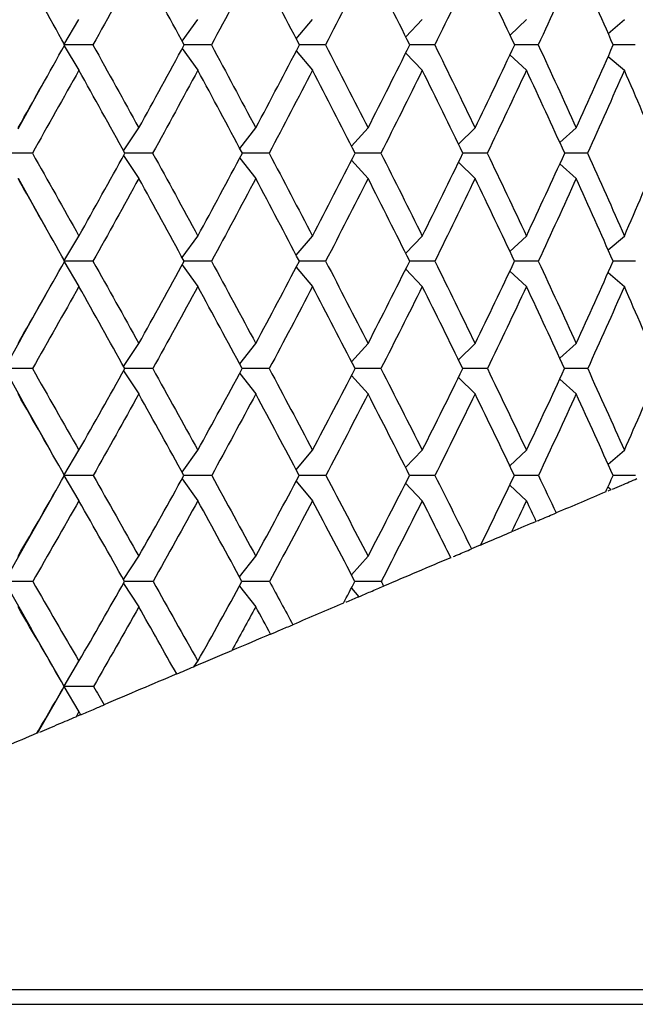
# Paper-space layout '_Back' of a CAD drawing. Units: millimetres. Extents: x -79 to 160, y 27 to 231.
# Drawn here: x 7 to 15, y 65 to 79 of the extents above; entities that cross this region are included whole.
import ezdxf

# ---------------------------------------------------------------- set-up
doc = ezdxf.new("R2010")
doc.units = ezdxf.units.MM

psp = doc.layouts.new('_Back')

# ---------------------------------------------------------------- linework, layer by layer
at = {"color": 7, "linetype": 'Continuous', "lineweight": 25}
for p, q in [((7.58, 78.47), (7.788, 78.817)), ((9.205, 78.521), (9.42, 78.817)), ((10.771, 78.553), (10.994, 78.817)), ((12.274, 78.581), (12.5, 78.817)), ((13.704, 78.606), (13.93, 78.817)), ((15.051, 78.628), (15.273, 78.817)), ((7.587, 78.458), (7.788, 78.124)), ((9.205, 78.42), (9.42, 78.124)), ((15.423, 78.47), (15.116, 78.47)), ((10.771, 78.387), (10.994, 78.124)), ((12.274, 78.359), (12.5, 78.124)), ((13.703, 78.335), (13.93, 78.124)), ((15.051, 78.312), (15.273, 78.124)), ((6.953, 77.32), (7.313, 77.968)), ((8.402, 77.015), (8.61, 77.33)), ((9.995, 77.05), (10.215, 77.33)), ((11.53, 77.08), (11.756, 77.33)), ((12.998, 77.107), (13.225, 77.33)), ((14.388, 77.13), (14.613, 77.33)), ((8.402, 76.951), (8.61, 76.637)), ((9.995, 76.917), (10.215, 76.637)), ((11.53, 76.887), (11.756, 76.637)), ((12.998, 76.86), (13.225, 76.637)), ((14.388, 76.837), (14.613, 76.637)), ((7.331, 75.968), (6.958, 76.637)), ((7.58, 75.501), (7.788, 75.847)), ((9.205, 75.551), (9.42, 75.847)), ((10.77, 75.583), (10.994, 75.847)), ((12.273, 75.611), (12.5, 75.847)), ((13.703, 75.636), (13.93, 75.847)), ((15.051, 75.658), (15.273, 75.847)), ((7.58, 75.501), (7.788, 75.155)), ((9.204, 75.452), (9.42, 75.155)), ((15.424, 75.501), (15.115, 75.501)), ((10.77, 75.419), (10.994, 75.155)), ((12.273, 75.391), (12.5, 75.155)), ((13.702, 75.366), (13.93, 75.155)), ((15.05, 75.344), (15.273, 75.155)), ((6.987, 74.421), (7.359, 75.087)), ((6.993, 74.433), (6.767, 74.026)), ((8.401, 74.056), (8.61, 74.372)), ((9.994, 74.091), (10.215, 74.372)), ((11.529, 74.121), (11.756, 74.372)), ((12.997, 74.147), (13.225, 74.372)), ((14.387, 74.171), (14.613, 74.372)), ((6.767, 74.026), (7.011, 73.587)), ((8.401, 73.995), (8.61, 73.679)), ((9.994, 73.96), (10.215, 73.679)), ((11.529, 73.93), (11.756, 73.679)), ((12.996, 73.904), (13.225, 73.679)), ((14.386, 73.88), (14.613, 73.679)), ((7.396, 72.901), (7.004, 73.599)), ((7.58, 72.559), (7.788, 72.906)), ((9.203, 72.607), (9.42, 72.906)), ((10.768, 72.639), (10.994, 72.906)), ((12.271, 72.667), (12.5, 72.906)), ((13.701, 72.692), (13.93, 72.906)), ((15.049, 72.715), (15.273, 72.906)), ((7.58, 72.559), (7.788, 72.213)), ((9.203, 72.512), (9.42, 72.213)), ((10.768, 72.48), (10.994, 72.213)), ((12.271, 72.452), (12.5, 72.213)), ((13.7, 72.427), (13.93, 72.213)), ((15.048, 72.404), (15.093, 72.366)), ((15.05, 72.348), (15.093, 72.366)), ((7.082, 71.663), (7.442, 72.299)), ((7.088, 71.674), (6.767, 71.104)), ((8.399, 71.132), (8.61, 71.451)), ((9.992, 71.167), (10.215, 71.451)), ((11.527, 71.197), (11.756, 71.451)), ((6.767, 71.104), (7.137, 70.45)), ((8.399, 71.077), (8.61, 70.758)), ((9.991, 71.042), (10.215, 70.758)), ((11.527, 71.012), (11.631, 70.896)), ((7.535, 69.754), (7.129, 70.463)), ((7.584, 69.669), (7.788, 70.01)), ((9.366, 69.935), (9.42, 70.01)), ((7.218, 69.023), (7.566, 69.627)), ((7.58, 69.663), (7.788, 69.317)), ((-19.249, 65.503), (19.249, 65.503)), ((-21, 65.3), (21, 65.3))]:
    psp.add_line(p, q, dxfattribs=at)
for points in [[(7.594, 78.47), (7.382, 78.851), (7.168, 79.232), (6.953, 79.613)], [(8.61, 79.613), (8.402, 79.232), (8.192, 78.851), (7.98, 78.47)], [(9.233, 78.47), (9.027, 78.851), (8.819, 79.232), (8.61, 79.613)], [(10.215, 79.613), (10.014, 79.233), (9.811, 78.852), (9.606, 78.47)], [(10.814, 78.47), (10.616, 78.851), (10.416, 79.232), (10.215, 79.613)], [(11.756, 79.613), (11.564, 79.233), (11.369, 78.852), (11.173, 78.47)], [(12.329, 78.47), (12.14, 78.851), (11.949, 79.232), (11.756, 79.613)], [(13.225, 79.613), (13.043, 79.233), (12.858, 78.852), (12.671, 78.47)], [(13.768, 78.47), (13.589, 78.851), (13.408, 79.232), (13.225, 79.613)], [(14.613, 79.613), (14.441, 79.233), (14.267, 78.852), (14.091, 78.47)], [(15.121, 78.47), (14.954, 78.851), (14.784, 79.232), (14.613, 79.613)], [(6.953, 77.33), (7.168, 77.71), (7.382, 78.09), (7.594, 78.47)], [(7.98, 78.47), (7.845, 78.47), (7.712, 78.47), (7.58, 78.47)], [(7.98, 78.47), (8.191, 78.09), (8.402, 77.71), (8.61, 77.33)], [(8.61, 77.33), (8.819, 77.71), (9.027, 78.09), (9.233, 78.47)], [(9.606, 78.47), (9.811, 78.09), (10.013, 77.71), (10.215, 77.33)], [(10.215, 77.33), (10.416, 77.71), (10.616, 78.09), (10.814, 78.47)], [(11.173, 78.47), (11.369, 78.09), (11.564, 77.709), (11.756, 77.33)], [(11.756, 77.33), (11.949, 77.71), (12.14, 78.09), (12.329, 78.47)], [(12.671, 78.47), (12.857, 78.09), (13.042, 77.71), (13.225, 77.33)], [(13.225, 77.33), (13.408, 77.71), (13.589, 78.09), (13.768, 78.47)], [(14.091, 78.47), (14.267, 78.09), (14.441, 77.71), (14.613, 77.33)], [(14.613, 77.33), (14.784, 77.709), (14.954, 78.089), (15.121, 78.47)], [(7.788, 78.124), (7.575, 77.743), (7.362, 77.363), (7.149, 76.983)], [(8.42, 76.983), (8.21, 77.363), (7.999, 77.744), (7.788, 78.124)], [(9.42, 78.124), (9.215, 77.743), (9.008, 77.363), (8.8, 76.983)], [(10.031, 76.983), (9.829, 77.363), (9.625, 77.743), (9.42, 78.124)], [(10.994, 78.124), (10.797, 77.743), (10.598, 77.363), (10.398, 76.983)], [(11.58, 76.983), (11.386, 77.363), (11.191, 77.744), (10.994, 78.124)], [(12.5, 78.124), (12.313, 77.743), (12.123, 77.363), (11.931, 76.983)], [(13.058, 76.983), (12.874, 77.363), (12.688, 77.744), (12.5, 78.124)], [(13.93, 78.124), (13.752, 77.743), (13.573, 77.363), (13.391, 76.983)], [(14.455, 76.983), (14.282, 77.363), (14.107, 77.744), (13.93, 78.124)], [(15.273, 78.124), (15.107, 77.743), (14.939, 77.363), (14.769, 76.983)], [(15.763, 76.983), (15.602, 77.363), (15.439, 77.744), (15.273, 78.124)], [(7.149, 76.983), (7.02, 76.983), (6.893, 76.983), (6.767, 76.983)], [(7.149, 76.983), (7.363, 76.604), (7.576, 76.226), (7.788, 75.847)], [(7.788, 75.847), (7.999, 76.225), (8.21, 76.604), (8.42, 76.983)], [(8.8, 76.983), (9.008, 76.604), (9.215, 76.226), (9.42, 75.847)], [(9.42, 75.847), (9.625, 76.225), (9.828, 76.604), (10.031, 76.983)], [(10.398, 76.983), (10.598, 76.604), (10.797, 76.225), (10.994, 75.847)], [(10.994, 75.847), (11.191, 76.225), (11.386, 76.604), (11.58, 76.983)], [(11.931, 76.983), (12.123, 76.604), (12.313, 76.225), (12.5, 75.847)], [(12.5, 75.847), (12.688, 76.225), (12.874, 76.604), (13.058, 76.983)], [(13.391, 76.983), (13.573, 76.604), (13.752, 76.226), (13.93, 75.847)], [(13.93, 75.847), (14.107, 76.226), (14.282, 76.604), (14.455, 76.983)], [(14.769, 76.983), (14.939, 76.604), (15.107, 76.226), (15.273, 75.847)], [(15.273, 75.847), (15.439, 76.226), (15.602, 76.604), (15.763, 76.983)], [(7.593, 75.501), (7.381, 75.879), (7.167, 76.258), (6.953, 76.637)], [(8.61, 76.637), (8.402, 76.257), (8.192, 75.879), (7.981, 75.501)], [(9.232, 75.501), (9.026, 75.879), (8.819, 76.258), (8.61, 76.637)], [(10.215, 76.637), (10.013, 76.257), (9.811, 75.879), (9.607, 75.501)], [(10.813, 75.501), (10.615, 75.879), (10.416, 76.258), (10.215, 76.637)], [(11.756, 76.637), (11.564, 76.257), (11.37, 75.879), (11.174, 75.501)], [(12.328, 75.501), (12.139, 75.879), (11.948, 76.258), (11.756, 76.637)], [(13.225, 76.637), (13.042, 76.257), (12.858, 75.879), (12.672, 75.501)], [(13.767, 75.501), (13.588, 75.879), (13.408, 76.258), (13.225, 76.637)], [(14.613, 76.637), (14.441, 76.257), (14.267, 75.879), (14.092, 75.501)], [(15.12, 75.501), (14.953, 75.879), (14.784, 76.258), (14.613, 76.637)], [(6.953, 74.372), (7.167, 74.747), (7.381, 75.124), (7.593, 75.501)], [(7.981, 75.501), (7.846, 75.501), (7.712, 75.501), (7.58, 75.501)], [(7.981, 75.501), (8.192, 75.124), (8.402, 74.748), (8.61, 74.372)], [(8.61, 74.372), (8.819, 74.747), (9.026, 75.124), (9.232, 75.501)], [(9.607, 75.501), (9.811, 75.124), (10.014, 74.748), (10.215, 74.372)], [(10.215, 74.372), (10.416, 74.747), (10.615, 75.124), (10.813, 75.501)], [(11.174, 75.501), (11.37, 75.124), (11.564, 74.747), (11.756, 74.372)], [(11.756, 74.372), (11.948, 74.747), (12.139, 75.124), (12.328, 75.501)], [(12.672, 75.501), (12.858, 75.124), (13.043, 74.747), (13.225, 74.372)], [(13.225, 74.372), (13.408, 74.747), (13.588, 75.124), (13.767, 75.501)], [(14.092, 75.501), (14.267, 75.124), (14.441, 74.748), (14.613, 74.372)], [(14.613, 74.372), (14.784, 74.747), (14.953, 75.124), (15.12, 75.501)], [(7.788, 75.155), (7.577, 74.778), (7.364, 74.402), (7.15, 74.026)], [(8.418, 74.026), (8.209, 74.401), (7.999, 74.778), (7.788, 75.155)], [(9.42, 75.155), (9.215, 74.778), (9.01, 74.402), (8.802, 74.026)], [(10.029, 74.026), (9.827, 74.401), (9.624, 74.778), (9.42, 75.155)], [(10.994, 75.155), (10.798, 74.778), (10.6, 74.402), (10.4, 74.026)], [(11.578, 74.026), (11.385, 74.401), (11.19, 74.778), (10.994, 75.155)], [(12.5, 75.155), (12.313, 74.778), (12.124, 74.402), (11.933, 74.026)], [(13.056, 74.026), (12.873, 74.401), (12.688, 74.778), (12.5, 75.155)], [(13.93, 75.155), (13.753, 74.778), (13.574, 74.402), (13.393, 74.026)], [(14.454, 74.026), (14.281, 74.401), (14.106, 74.778), (13.93, 75.155)], [(15.273, 75.155), (15.108, 74.777), (14.94, 74.401), (14.77, 74.026)], [(15.762, 74.026), (15.601, 74.401), (15.438, 74.778), (15.273, 75.155)], [(7.15, 74.026), (7.021, 74.026), (6.893, 74.026), (6.767, 74.026)], [(7.15, 74.026), (7.364, 73.651), (7.576, 73.278), (7.788, 72.906)], [(7.788, 72.906), (7.999, 73.278), (8.209, 73.651), (8.418, 74.026)], [(8.802, 74.026), (9.01, 73.651), (9.215, 73.278), (9.42, 72.906)], [(9.42, 72.906), (9.624, 73.278), (9.827, 73.651), (10.029, 74.026)], [(10.4, 74.026), (10.599, 73.651), (10.798, 73.278), (10.994, 72.906)], [(10.994, 72.906), (11.19, 73.278), (11.385, 73.651), (11.578, 74.026)], [(11.933, 74.026), (12.124, 73.651), (12.313, 73.278), (12.5, 72.906)], [(12.5, 72.906), (12.687, 73.278), (12.873, 73.651), (13.056, 74.026)], [(13.393, 74.026), (13.574, 73.651), (13.753, 73.278), (13.93, 72.906)], [(13.93, 72.906), (14.106, 73.277), (14.281, 73.651), (14.454, 74.026)], [(14.77, 74.026), (14.94, 73.651), (15.108, 73.278), (15.273, 72.906)], [(15.273, 72.906), (15.438, 73.277), (15.601, 73.651), (15.762, 74.026)], [(7.591, 72.56), (7.379, 72.932), (7.167, 73.305), (6.953, 73.679)], [(8.61, 73.679), (8.403, 73.305), (8.194, 72.932), (7.984, 72.56)], [(9.229, 72.56), (9.024, 72.932), (8.818, 73.305), (8.61, 73.679)], [(10.215, 73.679), (10.014, 73.305), (9.813, 72.932), (9.61, 72.56)], [(10.811, 72.56), (10.614, 72.932), (10.415, 73.305), (10.215, 73.679)], [(11.756, 73.679), (11.565, 73.305), (11.371, 72.932), (11.176, 72.56)], [(12.326, 72.56), (12.138, 72.932), (11.948, 73.305), (11.756, 73.679)], [(13.225, 73.679), (13.043, 73.305), (12.86, 72.932), (12.674, 72.56)], [(13.764, 72.56), (13.587, 72.932), (13.407, 73.305), (13.225, 73.679)], [(14.613, 73.679), (14.441, 73.304), (14.268, 72.931), (14.094, 72.56)], [(15.119, 72.56), (14.952, 72.932), (14.783, 73.305), (14.613, 73.679)], [(6.953, 71.451), (7.166, 71.818), (7.379, 72.188), (7.591, 72.56)], [(7.984, 72.56), (7.848, 72.559), (7.713, 72.559), (7.58, 72.559)], [(7.984, 72.56), (8.194, 72.189), (8.403, 71.819), (8.61, 71.451)], [(8.61, 71.451), (8.818, 71.818), (9.024, 72.188), (9.229, 72.56)], [(9.61, 72.56), (9.813, 72.189), (10.015, 71.819), (10.215, 71.451)], [(10.215, 71.451), (10.415, 71.818), (10.613, 72.188), (10.811, 72.56)], [(11.176, 72.56), (11.371, 72.189), (11.565, 71.819), (11.756, 71.451)], [(11.756, 71.451), (11.947, 71.818), (12.137, 72.188), (12.326, 72.56)], [(12.674, 72.56), (12.843, 72.223), (13.01, 71.887), (13.175, 71.552)], [(13.301, 71.605), (13.457, 71.922), (13.611, 72.24), (13.764, 72.56)], [(14.094, 72.56), (14.175, 72.388), (14.256, 72.216), (14.336, 72.045)], [(15.017, 72.334), (15.051, 72.409), (15.085, 72.484), (15.119, 72.56)], [(15.426, 72.56), (15.321, 72.559), (15.217, 72.559), (15.113, 72.559)], [(15.017, 72.334), (14.793, 72.239), (14.566, 72.142), (14.336, 72.045)], [(7.788, 72.213), (7.577, 71.842), (7.366, 71.472), (7.154, 71.105)], [(8.415, 71.105), (8.207, 71.473), (7.998, 71.842), (7.788, 72.213)], [(9.42, 72.213), (9.216, 71.842), (9.011, 71.472), (8.805, 71.105)], [(10.026, 71.105), (9.825, 71.473), (9.623, 71.842), (9.42, 72.213)], [(10.994, 72.213), (10.798, 71.842), (10.601, 71.472), (10.403, 71.105)], [(11.576, 71.105), (11.383, 71.473), (11.19, 71.842), (10.994, 72.213)], [(12.5, 72.213), (12.314, 71.842), (12.125, 71.472), (11.936, 71.105)], [(12.891, 71.431), (12.762, 71.691), (12.632, 71.952), (12.5, 72.213)], [(13.93, 72.213), (13.862, 72.07), (13.794, 71.928), (13.726, 71.786)], [(14.064, 71.929), (14.019, 72.024), (13.975, 72.118), (13.93, 72.213)], [(14.064, 71.929), (13.952, 71.882), (13.839, 71.834), (13.726, 71.786)], [(13.301, 71.605), (13.259, 71.588), (13.217, 71.57), (13.175, 71.552)], [(12.891, 71.431), (12.588, 71.303), (12.281, 71.172), (11.969, 71.04)], [(7.154, 71.105), (7.023, 71.104), (6.894, 71.104), (6.767, 71.104)], [(7.154, 71.105), (7.366, 70.738), (7.578, 70.373), (7.788, 70.01)], [(7.788, 70.01), (7.997, 70.372), (8.206, 70.737), (8.415, 71.105)], [(8.805, 71.105), (9.012, 70.738), (9.216, 70.373), (9.42, 70.01)], [(9.42, 70.01), (9.623, 70.372), (9.825, 70.737), (10.026, 71.105)], [(10.403, 71.105), (10.51, 70.906), (10.617, 70.709), (10.724, 70.511)], [(11.418, 70.806), (11.471, 70.906), (11.523, 71.005), (11.576, 71.105)], [(11.936, 71.105), (11.947, 71.083), (11.958, 71.062), (11.969, 71.04)], [(7.587, 69.664), (7.377, 70.027), (7.165, 70.392), (6.953, 70.758)], [(8.61, 70.758), (8.404, 70.391), (8.196, 70.026), (7.988, 69.664)], [(9.13, 69.835), (8.957, 70.141), (8.784, 70.449), (8.61, 70.758)], [(10.215, 70.758), (10.105, 70.556), (9.995, 70.356), (9.885, 70.155)], [(10.419, 70.382), (10.351, 70.507), (10.283, 70.632), (10.215, 70.758)], [(11.418, 70.806), (11.189, 70.709), (10.957, 70.61), (10.724, 70.511)], [(10.419, 70.382), (10.242, 70.307), (10.064, 70.231), (9.885, 70.155)], [(9.13, 69.835), (8.8, 69.695), (8.468, 69.554), (8.133, 69.412)], [(7.21, 69.02), (7.336, 69.234), (7.462, 69.448), (7.587, 69.664)], [(7.988, 69.664), (7.85, 69.663), (7.714, 69.663), (7.58, 69.663)], [(7.988, 69.664), (8.036, 69.58), (8.085, 69.496), (8.133, 69.412)], [(7.788, 69.317), (7.774, 69.294), (7.761, 69.271), (7.748, 69.248)], [(7.812, 69.275), (7.79, 69.266), (7.769, 69.257), (7.748, 69.248)], [(7.812, 69.275), (7.804, 69.289), (7.796, 69.303), (7.788, 69.317)], [(7.21, 69.02), (7.073, 68.962), (6.936, 68.904), (6.798, 68.845)]]:
    psp.add_open_spline(points, degree=3, dxfattribs=at)
for points, knots in [([(9.606, 78.47), (9.524, 78.47), (9.398, 78.47), (9.274, 78.47), (9.23, 78.47)], [0, 0, 0, 0, 0.653055, 1, 1, 1, 1]), ([(11.173, 78.47), (11.084, 78.47), (10.963, 78.47), (10.844, 78.47), (10.812, 78.47)], [0, 0, 0, 0, 0.733968, 1, 1, 1, 1]), ([(12.671, 78.47), (12.576, 78.47), (12.461, 78.47), (12.347, 78.47), (12.327, 78.47)], [0, 0, 0, 0, 0.822344, 1, 1, 1, 1]), ([(14.091, 78.47), (13.991, 78.47), (13.882, 78.47), (13.774, 78.47), (13.765, 78.47)], [0, 0, 0, 0, 0.917779, 1, 1, 1, 1]), ([(8.8, 76.983), (8.721, 76.983), (8.593, 76.983), (8.466, 76.983), (8.417, 76.983)], [0, 0, 0, 0, 0.614034, 1, 1, 1, 1]), ([(10.398, 76.983), (10.312, 76.983), (10.189, 76.983), (10.066, 76.983), (10.029, 76.983)], [0, 0, 0, 0, 0.69173, 1, 1, 1, 1]), ([(11.931, 76.983), (11.84, 76.983), (11.721, 76.983), (11.604, 76.983), (11.578, 76.983)], [0, 0, 0, 0, 0.77592, 1, 1, 1, 1]), ([(13.391, 76.983), (13.294, 76.983), (13.182, 76.983), (13.071, 76.983), (13.056, 76.983)], [0, 0, 0, 0, 0.868646, 1, 1, 1, 1]), ([(14.769, 76.983), (14.666, 76.983), (14.56, 76.983), (14.455, 76.983), (14.451, 76.983)], [0, 0, 0, 0, 0.963911, 1, 1, 1, 1]), ([(9.607, 75.501), (9.525, 75.501), (9.398, 75.501), (9.273, 75.501), (9.229, 75.501)], [0, 0, 0, 0, 0.650719, 1, 1, 1, 1]), ([(11.174, 75.501), (11.085, 75.501), (10.963, 75.501), (10.843, 75.501), (10.811, 75.501)], [0, 0, 0, 0, 0.731128, 1, 1, 1, 1]), ([(12.672, 75.501), (12.577, 75.501), (12.461, 75.501), (12.347, 75.501), (12.326, 75.501)], [0, 0, 0, 0, 0.8189484, 1, 1, 1, 1]), ([(14.092, 75.501), (13.991, 75.501), (13.882, 75.501), (13.773, 75.501), (13.764, 75.501)], [0, 0, 0, 0, 0.9142559, 1, 1, 1, 1]), ([(8.802, 74.026), (8.723, 74.026), (8.594, 74.026), (8.467, 74.026), (8.418, 74.026)], [0, 0, 0, 0, 0.614468, 1, 1, 1, 1]), ([(10.4, 74.026), (10.314, 74.026), (10.189, 74.026), (10.065, 74.026), (10.027, 74.026)], [0, 0, 0, 0, 0.687865, 1, 1, 1, 1]), ([(11.933, 74.026), (11.841, 74.026), (11.721, 74.026), (11.603, 74.026), (11.576, 74.026)], [0, 0, 0, 0, 0.771273, 1, 1, 1, 1]), ([(13.393, 74.026), (13.295, 74.026), (13.182, 74.026), (13.07, 74.026), (13.054, 74.026)], [0, 0, 0, 0, 0.863128, 1, 1, 1, 1]), ([(14.77, 74.026), (14.667, 74.026), (14.56, 74.026), (14.454, 74.026), (14.449, 74.026)], [0, 0, 0, 0, 0.958296, 1, 1, 1, 1]), ([(9.61, 72.56), (9.527, 72.559), (9.398, 72.559), (9.272, 72.559), (9.227, 72.559)], [0, 0, 0, 0, 0.646063, 1, 1, 1, 1]), ([(11.176, 72.56), (11.087, 72.559), (10.964, 72.559), (10.842, 72.559), (10.809, 72.559)], [0, 0, 0, 0, 0.725471, 1, 1, 1, 1]), ([(12.674, 72.56), (12.579, 72.559), (12.461, 72.559), (12.345, 72.559), (12.324, 72.559)], [0, 0, 0, 0, 0.812199, 1, 1, 1, 1]), ([(14.094, 72.56), (13.993, 72.559), (13.882, 72.559), (13.772, 72.559), (13.762, 72.559)], [0, 0, 0, 0, 0.907281, 1, 1, 1, 1]), ([(15.11, 72.373), (15.152, 72.391), (15.264, 72.438), (15.376, 72.486), (15.446, 72.516)], [0, 0, 0, 0, 0.377614, 1, 1, 1, 1]), ([(14.082, 71.937), (14.1, 71.945), (14.184, 71.98), (14.269, 72.016), (14.336, 72.045)], [0, 0, 0, 0, 0.2120479, 1, 1, 1, 1]), ([(13.301, 71.605), (13.345, 71.624), (13.486, 71.684), (13.628, 71.744), (13.726, 71.786)], [0, 0, 0, 0, 0.310437, 1, 1, 1, 1]), ([(12.927, 71.447), (12.947, 71.455), (13.029, 71.49), (13.112, 71.525), (13.175, 71.552)], [0, 0, 0, 0, 0.233835, 1, 1, 1, 1]), ([(8.805, 71.105), (8.725, 71.105), (8.594, 71.104), (8.465, 71.104), (8.415, 71.104)], [0, 0, 0, 0, 0.609126, 1, 1, 1, 1]), ([(10.403, 71.105), (10.316, 71.105), (10.189, 71.104), (10.064, 71.104), (10.024, 71.104)], [0, 0, 0, 0, 0.681448, 1, 1, 1, 1]), ([(11.936, 71.105), (11.843, 71.105), (11.722, 71.104), (11.602, 71.104), (11.573, 71.104)], [0, 0, 0, 0, 0.7635515, 1, 1, 1, 1]), ([(11.631, 70.896), (11.684, 70.919), (11.796, 70.967), (11.909, 71.015), (11.969, 71.04)], [0, 0, 0, 0, 0.469886, 1, 1, 1, 1]), ([(11.45, 70.82), (11.455, 70.822), (11.515, 70.847), (11.576, 70.873), (11.631, 70.896)], [0, 0, 0, 0, 0.085219, 1, 1, 1, 1]), ([(10.419, 70.382), (10.464, 70.401), (10.565, 70.444), (10.667, 70.487), (10.724, 70.511)], [0, 0, 0, 0, 0.44608, 1, 1, 1, 1]), ([(9.366, 69.935), (9.452, 69.972), (9.624, 70.045), (9.799, 70.119), (9.885, 70.155)], [0, 0, 0, 0, 0.503945, 1, 1, 1, 1]), ([(9.13, 69.835), (9.167, 69.851), (9.245, 69.884), (9.324, 69.917), (9.366, 69.935)], [0, 0, 0, 0, 0.476564, 1, 1, 1, 1]), ([(7.812, 69.275), (7.87, 69.3), (7.976, 69.345), (8.084, 69.391), (8.133, 69.412)], [0, 0, 0, 0, 0.544092, 1, 1, 1, 1]), ([(7.25, 69.037), (7.337, 69.074), (7.502, 69.144), (7.669, 69.215), (7.748, 69.248)], [0, 0, 0, 0, 0.5299599, 1, 1, 1, 1])]:
    psp.add_open_spline(points, degree=3, knots=knots, dxfattribs=at)

doc.saveas('drawing.dxf')
